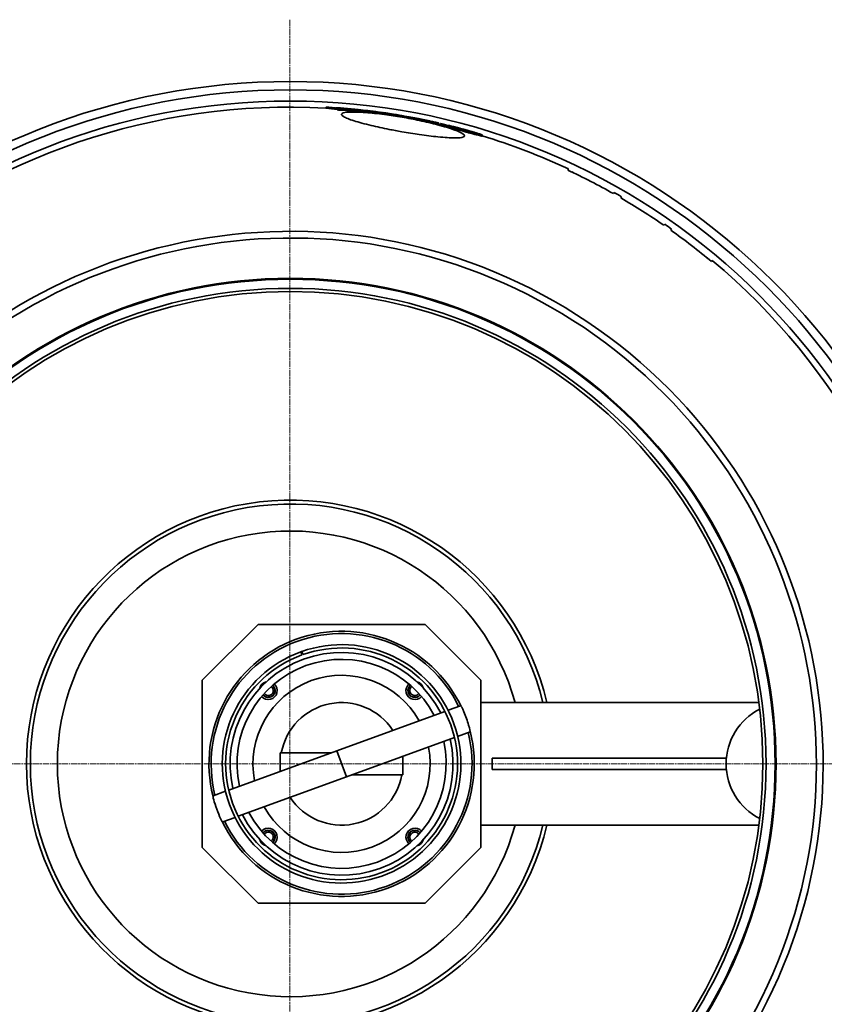
# Model space of a CAD drawing. Units: millimetres. Extents: x 237499 to 255820, y 165435 to 174495.
# Drawn here: x 239490 to 240212, y 169227 to 170111 of the extents above; entities that cross this region are included whole.
import ezdxf

# ---------------------------------------------------------------- set-up
doc = ezdxf.new("R2010")
doc.units = ezdxf.units.MM
doc.linetypes.add('CHAIN', pattern=[0.3543, 0.2362, -0.0295, 0.0591, -0.0295])
doc.linetypes.add('DASH_DOT', pattern=[0.182, 0.1181, -0.0295, 0.0049, -0.0295])
doc.layers.add('Center Mark (ISO)', color=1, linetype='DASH_DOT', lineweight=9, true_color=0xff0000)
doc.layers.add('Visible (ISO)', color=7, linetype='Continuous', lineweight=35)

msp = doc.modelspace()

# ---------------------------------------------------------------- linework, layer by layer
at = {"layer": 'Center Mark (ISO)', "linetype": 'CHAIN', "ltscale": 23.990969}
for p, q in [((239732.44, 170110.88), (239732.44, 168774.88)), ((240400.44, 169442.88), (239064.44, 169442.88))]:
    msp.add_line(p, q, dxfattribs=at)
at = {"layer": 'Visible (ISO)'}
for p, q in [((239765.12, 170032.31), (239764.95, 170031.32)), ((239774.19, 170031.88), (239774.15, 170031.66)), ((239775.22, 170030.9), (239775.05, 170029.91)), ((239775.87, 170031.74), (239775.83, 170031.49)), ((239777.35, 170030.64), (239777.18, 170029.64)), ((239781.83, 170031.15), (239781.77, 170030.84)), ((239783.5, 170030.95), (239783.45, 170030.64)), ((239786.01, 170030.96), (239785.99, 170030.85)), ((239786.69, 170030.49), (239786.69, 170030.48)), ((239789.39, 170030.18), (239789.21, 170029.19)), ((239792.96, 170030.2), (239792.93, 170030.02)), ((239800.63, 170029.43), (239800.6, 170029.26)), ((239801.22, 170029.17), (239801.05, 170028.18)), ((239809.48, 170028.23), (239809.31, 170027.24)), ((239812.5, 170027.85), (239812.33, 170026.87)), ((239827.53, 170025.67), (239827.35, 170024.68)), ((239829.66, 170025.32), (239829.49, 170024.33)), ((239840.93, 170023.33), (239840.76, 170022.35)), ((239844.2, 170022.72), (239844.03, 170021.73)), ((239845.09, 170022.58), (239844.91, 170021.59)), ((239860.4, 170019.36), (239860.23, 170018.37)), ((239866.08, 170018.14), (239865.91, 170017.16)), ((239867.72, 170017.6), (239867.55, 170016.61)), ((239874.71, 170016.07), (239874.67, 170015.85)), ((239879.59, 170014.5), (239879.41, 170013.51)), ((239880.96, 170014.02), (239880.79, 170013.03)), ((239884.72, 170013.34), (239884.67, 170013.03)), ((239886.98, 170012.75), (239886.9, 170012.33)), ((239890.22, 170011.97), (239890.21, 170011.93)), ((239890.41, 170011.91), (239890.41, 170011.88)), ((239892.62, 170011.33), (239892.62, 170011.3)), ((239893.1, 170010.89), (239893.05, 170010.58)), ((239895.13, 170010.38), (239895.07, 170010.05)), ((239895.7, 170010.4), (239895.61, 170009.9)), ((239905.19, 170007.39), (239905.01, 170006.4)), ((239981.85, 169975.92), (239982.49, 169976.93)), ((239985.73, 169974.09), (239985.82, 169974.24)), ((239987.02, 169973.48), (239985.82, 169974.24)), ((240023.54, 169955.75), (240022.91, 169954.75)), ((240029.41, 169951.01), (240030.05, 169952.01)), ((240068.85, 169927.29), (240068.21, 169926.29)), ((240074.35, 169921.97), (240074.99, 169922.98)), ((240107.06, 169897), (240106.49, 169897.36)), ((240107.02, 169896.93), (240107.06, 169897)), ((240111.53, 169894.72), (240110.89, 169893.71)), ((239653.97, 169517.88), (239703.97, 169567.88)), ((239853.97, 169567.88), (239703.97, 169567.88)), ((239853.97, 169567.88), (239903.97, 169517.88)), ((239742.38, 169543.42), (239742.47, 169543.46)), ((239743.5, 169540.64), (239742.47, 169543.46)), ((239743.25, 169543.74), (239744.26, 169540.91)), ((239743.4, 169540.6), (239743.5, 169540.64)), ((239653.97, 169517.88), (239653.97, 169367.88)), ((239903.97, 169367.88), (239903.97, 169517.88)), ((239874.56, 169490.97), (239885.66, 169495.01)), ((239903.97, 169497.88), (240153.39, 169497.88)), ((239774.7, 169454.62), (239871.72, 169489.94)), ((239783.25, 169431.13), (239880.27, 169466.44)), ((239883.11, 169467.48), (239894.21, 169471.52)), ((239677.68, 169419.31), (239774.7, 169454.62)), ((239723.97, 169452.88), (239723.97, 169436.16)), ((239723.97, 169452.88), (239769.9, 169452.88)), ((239783.25, 169431.13), (239774.7, 169454.62)), ((239833.97, 169449.59), (239833.97, 169432.88)), ((239913.96, 169447.88), (239913.96, 169437.88)), ((240123.97, 169447.88), (239913.96, 169447.88)), ((240123.97, 169447.88), (240123.97, 169437.88)), ((239686.23, 169395.82), (239783.25, 169431.13)), ((239833.97, 169432.88), (239788.04, 169432.88)), ((239913.96, 169437.88), (240123.97, 169437.88)), ((239663.73, 169414.23), (239674.84, 169418.28)), ((239672.28, 169390.74), (239683.39, 169394.78)), ((239903.97, 169387.88), (240153.39, 169387.88)), ((239703.97, 169317.88), (239653.97, 169367.88)), ((239903.97, 169367.88), (239853.97, 169317.88)), ((239703.97, 169317.88), (239853.97, 169317.88))]:
    msp.add_line(p, q, dxfattribs=at)
for radius in [435.82, 435, 426.84, 424]:
    msp.add_circle((239732.97, 169442.88), radius, dxfattribs=at)
for centre, radius, start, end in [((239732.97, 169442.88), 612.5, 5.15187, 174.84813), ((239732.97, 169442.88), 605, 5.21591, 174.78409), ((239732.97, 169442.88), 595, 5.30382, 174.69618), ((239732.97, 169442.88), 595, 5.30382, 174.69618), ((239732.97, 169442.88), 589.47, 86.88768, 173.37298), ((239732.97, 169442.88), 590.47, 84.52894, 85.19291), ((239732.97, 169442.88), 589.47, 83.15025, 83.36473), ((239732.97, 169442.88), 590.47, 82.7918, 83.14491), ((239732.97, 169442.88), 590.47, 81.59588, 81.92669), ((239732.97, 169442.88), 590.47, 80.57678, 80.89921), ((239732.97, 169442.88), 589.47, 79.46514, 80.57539), ((239732.97, 169442.88), 590.47, 78.83622, 79.46605), ((239732.97, 169442.88), 590.47, 77.00262, 77.34594), ((239732.97, 169442.88), 589.47, 76.80035, 76.99753), ((239732.97, 169442.88), 590.47, 74.73989, 75.96141), ((239732.97, 169442.88), 589.47, 64.95677, 73.02617), ((239732.97, 169442.88), 588.28, 60.47189, 64.97191), ((239732.97, 169442.88), 589.47, 59.73615, 60.4659), ((239732.97, 169442.88), 588.28, 55.25933, 59.74067), ((239732.97, 169442.88), 589.47, 54.5341, 55.26385), ((239732.97, 169442.88), 478, 329.19703, 145.80297), ((239732.97, 169442.88), 588.28, 50.02809, 54.52811), ((239732.97, 169442.88), 472, 329.32115, 145.67885), ((239732.97, 169442.88), 589.47, 7.24884, 50.04323), ((239732.97, 169442.88), 478, 149.19703, 325.80297), ((239732.97, 169442.88), 472, 149.32115, 325.67885), ((239732.97, 169442.88), 236.75, 13.43309, 346.56691), ((239732.97, 169442.88), 233.25, 13.63888, 346.36112), ((239732.97, 169442.88), 209, 15.25752, 344.74248), ((239778.97, 169442.88), 119, 25.78632, 194.21368), ((239778.97, 169442.88), 117, 26.13305, 193.86695), ((239778.97, 169442.88), 107, 110, 109.5), ((239778.97, 169442.88), 104, 110, 109.5), ((239778.97, 169442.88), 100, 27.18076, 192.81924), ((239778.97, 169442.88), 107, 109.5, 109.94645), ((239778.97, 169442.88), 93.8, 27.65815, 192.34185), ((239778.97, 169442.88), 79.5, 29.04631, 190.95369), ((239713.21, 169508.64), 8, 104.8735, 165.1265), ((239713.21, 169508.64), 8, 221.7083, 48.2917), ((239713.21, 169508.64), 6.2, 219.47651, 50.52349), ((239713.21, 169508.64), 6, 219.16588, 50.83412), ((239713.21, 169508.64), 4.5, 216.12097, 53.87903), ((239844.73, 169508.64), 8, 131.7083, 318.2917), ((239844.73, 169508.64), 6.2, 129.47651, 320.52349), ((239844.73, 169508.64), 6, 129.16588, 320.83412), ((239844.73, 169508.64), 4.5, 126.12097, 323.87903), ((239844.73, 169508.64), 8, 14.8735, 75.1265), ((239778.97, 169442.88), 55, 33.13656, 169.52432), ((240178.97, 169442.88), 55, 116.85883, 243.14117), ((240178.97, 169442.88), 55, 116.85883, 243.14117), ((239778.97, 169442.88), 119, 205.78632, 14.21368), ((239778.97, 169442.88), 117, 206.13305, 13.86695), ((239778.97, 169442.88), 100, 207.18076, 12.81924), ((239778.97, 169442.88), 93.8, 207.65815, 12.34185), ((239778.97, 169442.88), 79.5, 209.04631, 10.95369), ((239778.97, 169442.88), 55, 213.13656, 349.52432), ((239732.97, 169442.88), 612.5, 185.15187, 354.84813), ((239732.97, 169442.88), 605, 185.21591, 354.78409), ((239732.97, 169442.88), 595, 185.30382, 354.69618), ((239732.97, 169442.88), 595, 185.30382, 354.69618), ((239713.21, 169377.12), 8, 311.7083, 138.2917), ((239713.21, 169377.12), 6.2, 309.47651, 140.52349), ((239713.21, 169377.12), 6, 309.16588, 140.83412), ((239713.21, 169377.12), 4.5, 306.12097, 143.87903), ((239844.73, 169377.12), 8, 41.7083, 228.2917), ((239844.73, 169377.12), 6.2, 39.47651, 230.52349), ((239844.73, 169377.12), 6, 39.16588, 230.83412), ((239844.73, 169377.12), 4.5, 36.12097, 233.87903), ((239713.21, 169377.12), 8, 194.8735, 255.1265), ((239844.73, 169377.12), 8, 284.8735, 345.1265), ((239732.97, 169442.88), 589.47, 244.95677, 352.38816)]:
    msp.add_arc(centre, radius, start, end, dxfattribs=at)
for centre, start_param, end_param in [((239889.94, 169483.27), 0, 3.141593), ((239668.01, 169402.49), 3.141593, 6.283185)]:
    msp.add_ellipse(centre, major_axis=(4.28, -11.75), ratio=0.087156, start_param=start_param, end_param=end_param, dxfattribs=at)
for points, knots in [([(239765.12, 170032.31), (239769.94, 170031.95), (239774.72, 170031.49), (239780, 170030.87), (239780.53, 170030.8), (239781.06, 170030.74)], [262.482803, 262.482803, 262.482803, 262.482803, 264.339825, 264.339825, 264.549253, 264.549253, 264.549253, 264.549253]), ([(239783.37, 170030.64), (239782.09, 170030.8), (239780.81, 170030.95), (239775.52, 170031.55), (239771.49, 170031.92), (239767.43, 170032.23)], [91.507077, 91.507077, 91.507077, 91.507077, 92.009804, 92.009804, 93.576254, 93.576254, 93.576254, 93.576254]), ([(239782.45, 170031.27), (239781.46, 170031.35), (239780.46, 170031.43), (239777.71, 170031.64), (239775.95, 170031.77), (239774.19, 170031.88)], [270.3083518, 270.3083518, 270.3083518, 270.3083518, 270.6501374, 270.6501374, 271.2522158, 271.2522158, 271.2522158, 271.2522158]), ([(239781.06, 170030.74), (239780.82, 170030.75), (239780.58, 170030.76), (239778.64, 170030.82), (239776.93, 170030.87), (239775.22, 170030.9)], [274.8364993, 274.8364993, 274.8364993, 274.8364993, 274.9347031, 274.9347031, 275.6279802, 275.6279802, 275.6279802, 275.6279802]), ([(239775.87, 170031.74), (239777.08, 170031.66), (239778.29, 170031.57), (239781.67, 170031.33), (239783.85, 170031.15), (239786.01, 170030.96)], [83.16725, 83.16725, 83.16725, 83.16725, 83.580513, 83.580513, 84.327563, 84.327563, 84.327563, 84.327563]), ([(239789.21, 170029.19), (239786.25, 170029.36), (239783.28, 170029.49), (239779.26, 170029.6), (239778.22, 170029.62), (239777.18, 170029.64)], [273.552836, 273.552836, 273.552836, 273.552836, 274.768766, 274.768766, 275.190958, 275.190958, 275.190958, 275.190958]), ([(239777.35, 170030.64), (239778.36, 170030.62), (239779.37, 170030.59), (239783.39, 170030.48), (239786.4, 170030.35), (239789.39, 170030.18)], [82.904429, 82.904429, 82.904429, 82.904429, 83.31409, 83.31409, 84.542632, 84.542632, 84.542632, 84.542632]), ([(239833.02, 170010.3), (239829.2, 170010.97), (239825.4, 170011.68), (239815.98, 170013.55), (239810.54, 170014.73), (239799.61, 170017.33), (239794.41, 170018.74), (239785.76, 170021.48), (239782.53, 170022.79), (239778.86, 170025.05), (239778.44, 170025.98), (239780.42, 170027.33), (239782.71, 170027.76), (239789.81, 170028.09), (239794.68, 170027.96), (239805.6, 170027.15), (239811.35, 170026.55), (239822.6, 170025.06), (239827.92, 170024.26), (239838.52, 170022.44), (239843.75, 170021.44), (239854.63, 170019.15), (239860.16, 170017.86), (239870.89, 170015.03), (239875.84, 170013.53), (239883.84, 170010.64), (239886.7, 170009.29), (239889.57, 170007.05), (239889.6, 170006.18), (239886.89, 170005.03), (239884.28, 170004.75), (239876.57, 170004.75), (239871.42, 170005.07), (239860.29, 170006.2), (239854.66, 170006.9), (239843.61, 170008.51), (239838.33, 170009.36), (239833.02, 170010.3)], [-35.393387, -35.393387, -35.393387, -35.393387, -34.229582, -34.229582, -32.450147, -32.450147, -30.337228, -30.337228, -28.098439, -28.098439, -25.875163, -25.875163, -23.73306, -23.73306, -21.492441, -21.492441, -19.531742, -19.531742, -17.898916, -17.898916, -16.301313, -16.301313, -14.456064, -14.456064, -12.332141, -12.332141, -10.084856, -10.084856, -7.871575, -7.871575, -5.741351, -5.741351, -3.494328, -3.494328, -1.614961, -1.614961, 0, 0, 0, 0]), ([(239800.63, 170029.43), (239802.95, 170029.21), (239805.25, 170028.92), (239808.18, 170028.45), (239808.83, 170028.34), (239809.48, 170028.23)], [271.868096, 271.868096, 271.868096, 271.868096, 273.469012, 273.469012, 273.926998, 273.926998, 273.926998, 273.926998]), ([(239809.31, 170027.24), (239808.67, 170027.36), (239808.04, 170027.46), (239806.03, 170027.78), (239804.66, 170027.97), (239803.28, 170028.14)], [91.436059, 91.436059, 91.436059, 91.436059, 91.883439, 91.883439, 92.84392, 92.84392, 92.84392, 92.84392]), ([(239811.23, 170028.07), (239810.02, 170028.27), (239808.81, 170028.45), (239807.41, 170028.63), (239807.24, 170028.66), (239807.06, 170028.68)], [91.8788457, 91.8788457, 91.8788457, 91.8788457, 92.7316256, 92.7316256, 92.8549431, 92.8549431, 92.8549431, 92.8549431]), ([(239826.35, 170025.89), (239826.36, 170025.91), (239826.37, 170025.92), (239826.38, 170025.9), (239826.38, 170025.9), (239826.38, 170025.88)], [279.886942, 279.886942, 279.886942, 279.886942, 280.678626, 280.678626, 281.085206, 281.085206, 281.085206, 281.085206]), ([(239829.66, 170025.32), (239829.66, 170025.35), (239829.66, 170025.37), (239829.65, 170025.38), (239829.65, 170025.38), (239829.65, 170025.38)], [92.6701291, 92.6701291, 92.6701291, 92.6701291, 93.3506163, 93.3506163, 93.544251, 93.544251, 93.544251, 93.544251]), ([(239829.66, 170025.32), (239829.67, 170025.32), (239829.69, 170025.31), (239829.8, 170025.28), (239829.93, 170025.25), (239830.18, 170025.2), (239830.39, 170025.16), (239830.66, 170025.11)], [-0.2689111, -0.2689111, -0.2689111, -0.2689111, -0.2448492, -0.2448492, -0.14811, -0.14811, 0, 0, 0, 0]), ([(239830.66, 170025.11), (239830.8, 170025.08), (239830.97, 170025.05), (239831.35, 170024.97), (239831.56, 170024.94), (239832.33, 170024.8), (239832.91, 170024.69), (239833.99, 170024.5), (239834.62, 170024.39), (239835.24, 170024.28)], [-0.4688878, -0.4688878, -0.4688878, -0.4688878, -0.4054468, -0.4054468, -0.3413367, -0.3413367, -0.1890798, -0.1890798, 0, 0, 0, 0]), ([(239835.24, 170024.28), (239835.86, 170024.17), (239836.49, 170024.06), (239837.52, 170023.88), (239838.11, 170023.78), (239839.13, 170023.6), (239839.51, 170023.54), (239839.81, 170023.5)], [-0.6658762, -0.6658762, -0.6658762, -0.6658762, -0.3747729, -0.3747729, -0.1659308, -0.1659308, 0, 0, 0, 0]), ([(239839.81, 170023.5), (239840.1, 170023.45), (239840.32, 170023.42), (239840.57, 170023.38), (239840.7, 170023.37), (239840.87, 170023.35), (239840.89, 170023.36), (239840.9, 170023.36)], [-0.8658219, -0.8658219, -0.8658219, -0.8658219, -0.4533832, -0.4533832, -0.1986501, -0.1986501, 0, 0, 0, 0]), ([(239840.9, 170023.36), (239840.9, 170023.38), (239840.91, 170023.39), (239840.93, 170023.4), (239840.93, 170023.38), (239840.93, 170023.33)], [279.918775, 279.918775, 279.918775, 279.918775, 280.408246, 280.408246, 281.468479, 281.468479, 281.468479, 281.468479]), ([(239844.91, 170021.59), (239844.71, 170021.63), (239844.54, 170021.67), (239844.25, 170021.73), (239844.13, 170021.76), (239844.03, 170021.78)], [0, 0, 0, 0, 0.1375329, 0.1375329, 0.2742923, 0.2742923, 0.2742923, 0.2742923]), ([(239844.19, 170022.77), (239844.32, 170022.74), (239844.5, 170022.7), (239844.84, 170022.63), (239844.96, 170022.6), (239845.09, 170022.58)], [-0.2813042, -0.2813042, -0.2813042, -0.2813042, -0.0884676, -0.0884676, 0, 0, 0, 0]), ([(239851.79, 170020.15), (239850.37, 170020.45), (239849.01, 170020.73), (239847.37, 170021.08), (239846.76, 170021.2), (239845.67, 170021.43), (239845.26, 170021.52), (239844.91, 170021.59)], [0, 0, 0, 0, 0.4500826, 0.4500826, 0.6223765, 0.6223765, 0.7632881, 0.7632881, 0.7632881, 0.7632881]), ([(239845.09, 170022.58), (239845.53, 170022.48), (239846.09, 170022.37), (239847.33, 170022.11), (239848.09, 170021.95), (239850.02, 170021.55), (239850.98, 170021.34), (239851.97, 170021.14)], [-1.092084, -1.092084, -1.092084, -1.092084, -0.671295, -0.671295, -0.312653, -0.312653, 0, 0, 0, 0]), ([(239847.97, 170022.02), (239847.4, 170022.14), (239847.3, 170022.17), (239847.23, 170022.19), (239847.45, 170022.14), (239847.79, 170022.07)], [-0.6661636, -0.6661636, -0.6661636, -0.6661636, -0.4391922, -0.4391922, 0, 0, 0, 0]), ([(239852.63, 170021.04), (239852.01, 170021.17), (239851.41, 170021.3), (239850.31, 170021.53), (239849.82, 170021.63), (239848.78, 170021.85), (239848.31, 170021.95), (239847.97, 170022.02)], [-0.6392015, -0.6392015, -0.6392015, -0.6392015, -0.443154, -0.443154, -0.2597636, -0.2597636, 0, 0, 0, 0]), ([(239860.23, 170018.37), (239859.2, 170018.59), (239858.07, 170018.83), (239856.04, 170019.26), (239855.22, 170019.43), (239853.52, 170019.79), (239852.65, 170019.97), (239851.79, 170020.15)], [0, 0, 0, 0, 0.386075, 0.386075, 0.637913, 0.637913, 0.9051085, 0.9051085, 0.9051085, 0.9051085]), ([(239851.97, 170021.14), (239852.99, 170020.92), (239854.04, 170020.7), (239856.07, 170020.27), (239857.03, 170020.07), (239858.84, 170019.69), (239859.65, 170019.52), (239860.4, 170019.36)], [-0.9024372, -0.9024372, -0.9024372, -0.9024372, -0.5817955, -0.5817955, -0.2824712, -0.2824712, 0, 0, 0, 0]), ([(239858.51, 170019.81), (239858.06, 170019.9), (239857.58, 170020), (239856.47, 170020.23), (239855.95, 170020.34), (239854.56, 170020.63), (239853.58, 170020.84), (239852.63, 170021.04)], [-0.5433729, -0.5433729, -0.5433729, -0.5433729, -0.42948, -0.42948, -0.2998889, -0.2998889, 0, 0, 0, 0]), ([(239862.22, 170019.03), (239861.91, 170019.09), (239861.36, 170019.21), (239859.85, 170019.53), (239859.25, 170019.65), (239858.51, 170019.81)], [-0.8657552, -0.8657552, -0.8657552, -0.8657552, -0.2875598, -0.2875598, 0, 0, 0, 0]), ([(239865.33, 170017.29), (239864.9, 170017.39), (239864.27, 170017.52), (239862.61, 170017.87), (239861.61, 170018.08), (239860.23, 170018.37)], [0, 0, 0, 0, 0.5493283, 0.5493283, 0.9726843, 0.9726843, 0.9726843, 0.9726843]), ([(239860.4, 170019.36), (239861.23, 170019.18), (239861.95, 170019.03), (239863.1, 170018.79), (239863.72, 170018.66), (239864.83, 170018.43), (239865.21, 170018.34), (239865.5, 170018.28)], [-1.352332, -1.352332, -1.352332, -1.352332, -0.814683, -0.814683, -0.374775, -0.374775, 0, 0, 0, 0]), ([(239872.73, 170015.23), (239871.78, 170015.48), (239870.88, 170015.72), (239869.27, 170016.15), (239868.34, 170016.4), (239867.55, 170016.61)], [0, 0, 0, 0, 0.3512031, 0.3512031, 0.6944145, 0.6944145, 0.6944145, 0.6944145]), ([(239867.72, 170017.6), (239868.46, 170017.39), (239869.49, 170017.12), (239871.51, 170016.58), (239872.19, 170016.4), (239872.9, 170016.22)], [-0.8282676, -0.8282676, -0.8282676, -0.8282676, -0.2631225, -0.2631225, 0, 0, 0, 0]), ([(239874.26, 170015.95), (239873.52, 170016.15), (239872.86, 170016.33), (239871.65, 170016.65), (239871.18, 170016.78), (239870.5, 170016.98), (239870.22, 170017.06), (239870.04, 170017.11)], [-0.6769351, -0.6769351, -0.6769351, -0.6769351, -0.458267, -0.458267, -0.2237706, -0.2237706, 0, 0, 0, 0]), ([(239879.41, 170013.51), (239878.71, 170013.68), (239877.72, 170013.93), (239875.86, 170014.41), (239875.22, 170014.58), (239873.95, 170014.91), (239873.32, 170015.07), (239872.73, 170015.23)], [0.0021826, 0.0021826, 0.0021826, 0.0021826, 0.2211664, 0.2211664, 0.3394231, 0.3394231, 0.466598, 0.466598, 0.466598, 0.466598]), ([(239872.9, 170016.22), (239873.61, 170016.03), (239874.37, 170015.83), (239875.91, 170015.43), (239876.67, 170015.24), (239878.34, 170014.81), (239879.08, 170014.62), (239879.61, 170014.49)], [-0.4672733, -0.4672733, -0.4672733, -0.4672733, -0.3103381, -0.3103381, -0.16566, -0.16566, 0, 0, 0, 0]), ([(239880.56, 170014.38), (239880.42, 170014.41), (239880.27, 170014.44), (239879.94, 170014.52), (239879.76, 170014.56), (239879.2, 170014.69), (239878.79, 170014.79), (239877.88, 170015.02), (239877.29, 170015.17), (239875.76, 170015.56), (239874.97, 170015.77), (239874.26, 170015.95)], [-0.8999107, -0.8999107, -0.8999107, -0.8999107, -0.7894334, -0.7894334, -0.6842773, -0.6842773, -0.4839571, -0.4839571, -0.2634495, -0.2634495, 0, 0, 0, 0]), ([(239875.83, 170015.8), (239875.51, 170015.88), (239875.24, 170015.95), (239874.86, 170016.04), (239874.75, 170016.06), (239874.66, 170016.08), (239874.83, 170016.03), (239875.33, 170015.89), (239875.89, 170015.74), (239876.52, 170015.58)], [-0.6752849, -0.6752849, -0.6752849, -0.6752849, -0.5677775, -0.5677775, -0.4684565, -0.4684565, -0.3059292, -0.3059292, 0, 0, 0, 0]), ([(239876.52, 170015.58), (239877.25, 170015.38), (239878.08, 170015.16), (239879.28, 170014.83), (239879.65, 170014.73), (239879.98, 170014.64)], [-0.5473249, -0.5473249, -0.5473249, -0.5473249, -0.1579711, -0.1579711, 0, 0, 0, 0]), ([(239879.4, 170014.87), (239879.12, 170014.94), (239878.86, 170015.01), (239878.49, 170015.11), (239878.35, 170015.15), (239878.23, 170015.19), (239878.19, 170015.2), (239878.4, 170015.15), (239878.63, 170015.09), (239878.93, 170015.02)], [-0.7546744, -0.7546744, -0.7546744, -0.7546744, -0.5224616, -0.5224616, -0.3237278, -0.3237278, -0.1664076, -0.1664076, 0, 0, 0, 0]), ([(239878.93, 170015.02), (239879.08, 170014.98), (239879.25, 170014.94), (239879.62, 170014.84), (239879.82, 170014.79), (239880.43, 170014.64), (239880.86, 170014.52), (239881.98, 170014.23), (239882.55, 170014.09), (239883.94, 170013.72), (239884.86, 170013.47), (239885.67, 170013.26)], [-0.6489456, -0.6489456, -0.6489456, -0.6489456, -0.5916664, -0.5916664, -0.5376097, -0.5376097, -0.4384782, -0.4384782, -0.2994962, -0.2994962, 0, 0, 0, 0]), ([(239882.47, 170014.03), (239881.22, 170014.38), (239880.89, 170014.46), (239880.03, 170014.7), (239879.71, 170014.78), (239879.4, 170014.87)], [-0.3955712, -0.3955712, -0.3955712, -0.3955712, -0.1454712, -0.1454712, 0, 0, 0, 0]), ([(239879.59, 170014.5), (239879.69, 170014.46), (239879.82, 170014.41), (239880.2, 170014.28), (239880.4, 170014.21), (239880.6, 170014.14), (239880.77, 170014.08), (239880.96, 170014.02)], [-0.17845, -0.17845, -0.17845, -0.17845, -0.160855, -0.160855, -0.1231979, -0.1231979, 0, 0, 0, 0]), ([(239879.98, 170014.64), (239880.29, 170014.55), (239880.57, 170014.47), (239880.97, 170014.35), (239881.12, 170014.31), (239881.25, 170014.26), (239881.29, 170014.24), (239881.08, 170014.27), (239880.85, 170014.31), (239880.56, 170014.38)], [-0.755754, -0.755754, -0.755754, -0.755754, -0.5241565, -0.5241565, -0.3197225, -0.3197225, -0.1633913, -0.1633913, 0, 0, 0, 0]), ([(239880.79, 170013.03), (239880.5, 170013.13), (239880.25, 170013.21), (239879.95, 170013.32), (239879.62, 170013.43), (239879.41, 170013.51)], [0, 0, 0, 0, 0.1892814, 0.1892814, 0.2548387, 0.2548387, 0.2548387, 0.2548387]), ([(239883.43, 170012.18), (239882.93, 170012.34), (239882.47, 170012.49), (239881.74, 170012.72), (239881.26, 170012.87), (239880.79, 170013.03)], [0, 0, 0, 0, 0.2235055, 0.2235055, 0.3818748, 0.3818748, 0.3818748, 0.3818748]), ([(239880.96, 170014.02), (239881.3, 170013.91), (239881.82, 170013.74), (239882.91, 170013.39), (239883.25, 170013.28), (239883.61, 170013.17)], [-0.5440553, -0.5440553, -0.5440553, -0.5440553, -0.1601032, -0.1601032, 0, 0, 0, 0]), ([(239884.65, 170013.38), (239884.56, 170013.41), (239884.41, 170013.46), (239884.13, 170013.55), (239883.91, 170013.62), (239883.16, 170013.83), (239882.82, 170013.93), (239882.47, 170014.03)], [-0.9990563, -0.9990563, -0.9990563, -0.9990563, -0.4119713, -0.4119713, -0.16419, -0.16419, 0, 0, 0, 0]), ([(239883.24, 170013.51), (239883.01, 170013.6), (239882.8, 170013.68), (239882.71, 170013.72), (239882.67, 170013.74), (239882.64, 170013.76)], [-1.907175, -1.907175, -1.907175, -1.907175, -0.126503, -0.126503, 0, 0, 0, 0]), ([(239882.64, 170013.76), (239882.87, 170013.71), (239883.08, 170013.66), (239883.37, 170013.59), (239883.46, 170013.57), (239883.55, 170013.55)], [-0.149351, -0.149351, -0.149351, -0.149351, -0.0491415, -0.0491415, 0, 0, 0, 0]), ([(239885.88, 170012.64), (239885.28, 170012.83), (239884.48, 170013.08), (239883.58, 170013.39), (239883.39, 170013.46), (239883.24, 170013.51)], [-0.6411444, -0.6411444, -0.6411444, -0.6411444, -0.1541938, -0.1541938, 0, 0, 0, 0]), ([(239891.63, 170009.78), (239890.41, 170010.12), (239889.23, 170010.46), (239887.5, 170010.96), (239886.64, 170011.21), (239884.85, 170011.75), (239884.11, 170011.97), (239883.43, 170012.18)], [0, 0, 0, 0, 0.379776, 0.379776, 0.5721343, 0.5721343, 0.7285498, 0.7285498, 0.7285498, 0.7285498]), ([(239883.55, 170013.55), (239883.88, 170013.48), (239884.16, 170013.42), (239884.6, 170013.34), (239884.67, 170013.33), (239884.74, 170013.33), (239884.72, 170013.35), (239884.65, 170013.38)], [-0.3686095, -0.3686095, -0.3686095, -0.3686095, -0.2652734, -0.2652734, -0.147235, -0.147235, 0, 0, 0, 0]), ([(239883.61, 170013.17), (239884.27, 170012.97), (239884.99, 170012.75), (239886.74, 170012.22), (239887.58, 170011.98), (239889.33, 170011.47), (239890.55, 170011.12), (239891.8, 170010.77)], [-0.7413539, -0.7413539, -0.7413539, -0.7413539, -0.5839341, -0.5839341, -0.3910006, -0.3910006, 0, 0, 0, 0]), ([(239885.67, 170013.26), (239886.41, 170013.06), (239887.06, 170012.88), (239888.19, 170012.57), (239888.76, 170012.41), (239889.68, 170012.14), (239890, 170012.04), (239890.22, 170011.97)], [-0.9847248, -0.9847248, -0.9847248, -0.9847248, -0.6257719, -0.6257719, -0.2875487, -0.2875487, 0, 0, 0, 0]), ([(239898.22, 170009.23), (239897.56, 170009.4), (239896.84, 170009.58), (239895.39, 170009.96), (239894.65, 170010.15), (239892.65, 170010.69), (239891.6, 170010.98), (239889.95, 170011.44), (239889.1, 170011.68), (239887.37, 170012.18), (239886.57, 170012.43), (239885.88, 170012.64)], [-1.148173, -1.148173, -1.148173, -1.148173, -0.978557, -0.978557, -0.826217, -0.826217, -0.586725, -0.586725, -0.311158, -0.311158, 0, 0, 0, 0]), ([(239894.55, 170010.77), (239893.14, 170011.16), (239891.72, 170011.54), (239889.2, 170012.2), (239888.09, 170012.48), (239886.98, 170012.75)], [263.469431, 263.469431, 263.469431, 263.469431, 264.045457, 264.045457, 264.497139, 264.497139, 264.497139, 264.497139]), ([(239886.98, 170012.75), (239887.94, 170012.47), (239888.91, 170012.18), (239890.95, 170011.57), (239892.03, 170011.23), (239893.1, 170010.89)], [273.3771952, 273.3771952, 273.3771952, 273.3771952, 273.7818084, 273.7818084, 274.2333012, 274.2333012, 274.2333012, 274.2333012]), ([(239892.62, 170011.33), (239892.13, 170011.48), (239890.86, 170011.84), (239889.1, 170012.33), (239888.75, 170012.43), (239888.38, 170012.53)], [-0.9126052, -0.9126052, -0.9126052, -0.9126052, -0.3148114, -0.3148114, -0.173751, -0.173751, -0.173751, -0.173751]), ([(239900.44, 170007.44), (239899.31, 170007.73), (239898.05, 170008.05), (239895.86, 170008.63), (239895, 170008.86), (239893.31, 170009.32), (239892.47, 170009.55), (239891.63, 170009.78)], [0, 0, 0, 0, 0.487818, 0.487818, 0.767643, 0.767643, 1.031288, 1.031288, 1.031288, 1.031288]), ([(239891.8, 170010.77), (239892.84, 170010.48), (239893.86, 170010.21), (239895.59, 170009.74), (239896.63, 170009.46), (239898.86, 170008.88), (239899.77, 170008.64), (239900.61, 170008.43)], [-1.42383, -1.42383, -1.42383, -1.42383, -0.817952, -0.817952, -0.364279, -0.364279, 0, 0, 0, 0]), ([(239898.02, 170009.76), (239897.64, 170009.87), (239897.23, 170009.99), (239896.7, 170010.15), (239896.24, 170010.28), (239895.21, 170010.58), (239894.86, 170010.68), (239894.55, 170010.77)], [-1.080217, -1.080217, -1.080217, -1.080217, -0.35167, -0.35167, -0.104373, -0.104373, 0, 0, 0, 0]), ([(239895.7, 170010.4), (239896.16, 170010.27), (239896.61, 170010.13), (239897.6, 170009.84), (239898.11, 170009.68), (239898.9, 170009.44), (239899.33, 170009.3), (239899.73, 170009.18)], [-0.4292821, -0.4292821, -0.4292821, -0.4292821, -0.3244131, -0.3244131, -0.1808427, -0.1808427, 0, 0, 0, 0]), ([(239901.64, 170008.65), (239900.7, 170008.95), (239900.02, 170009.15), (239898.88, 170009.5), (239898.45, 170009.63), (239898.02, 170009.76)], [-0.4231256, -0.4231256, -0.4231256, -0.4231256, -0.1536971, -0.1536971, 0, 0, 0, 0]), ([(239901.94, 170008.37), (239901.87, 170008.37), (239901.67, 170008.4), (239901.14, 170008.52), (239900.77, 170008.6), (239899.56, 170008.9), (239898.91, 170009.06), (239898.22, 170009.23)], [-1.05327, -1.05327, -1.05327, -1.05327, -0.642717, -0.642717, -0.296851, -0.296851, 0, 0, 0, 0]), ([(239899.73, 170009.18), (239900.28, 170009), (239900.76, 170008.85), (239901.58, 170008.57), (239901.77, 170008.49), (239901.99, 170008.4), (239902.01, 170008.37), (239901.94, 170008.37)], [-0.508528, -0.508528, -0.508528, -0.508528, -0.3733625, -0.3733625, -0.2128945, -0.2128945, 0, 0, 0, 0]), ([(239905.01, 170006.4), (239904.95, 170006.37), (239904.64, 170006.43), (239903.47, 170006.68), (239902.37, 170006.95), (239900.44, 170007.44)], [0, 0, 0, 0, 0.3993928, 0.3993928, 0.9197816, 0.9197816, 0.9197816, 0.9197816]), ([(239900.61, 170008.43), (239902.48, 170007.96), (239903.63, 170007.68), (239904.82, 170007.42), (239905.13, 170007.36), (239905.18, 170007.39)], [-0.9482858, -0.9482858, -0.9482858, -0.9482858, -0.3935646, -0.3935646, 0, 0, 0, 0]), ([(239905.18, 170007.39), (239905.21, 170007.41), (239905.1, 170007.47), (239904.52, 170007.7), (239904.06, 170007.86), (239903.02, 170008.21), (239902.37, 170008.42), (239901.64, 170008.65)], [-0.8737521, -0.8737521, -0.8737521, -0.8737521, -0.6148676, -0.6148676, -0.3261241, -0.3261241, 0, 0, 0, 0])]:
    msp.add_open_spline(points, degree=3, knots=knots, dxfattribs=at)
for points in [[(239767.43, 170032.23), (239766.66, 170032.26), (239765.89, 170032.29), (239765.12, 170032.31)], [(239774.19, 170031.88), (239774.75, 170031.84), (239775.31, 170031.79), (239775.87, 170031.74)], [(239775.14, 170030.41), (239771.76, 170030.76), (239768.36, 170031.07), (239764.95, 170031.32)], [(239777.18, 170029.64), (239776.47, 170029.73), (239775.76, 170029.82), (239775.05, 170029.91)], [(239775.22, 170030.9), (239775.93, 170030.81), (239776.64, 170030.73), (239777.35, 170030.64)], [(239791.28, 170030.4), (239788.15, 170030.69), (239784.99, 170030.94), (239781.83, 170031.15)], [(239781.83, 170031.15), (239782.39, 170031.09), (239782.95, 170031.02), (239783.5, 170030.95)], [(239786.8, 170030.47), (239785.66, 170030.54), (239784.52, 170030.59), (239783.37, 170030.64)], [(239783.5, 170030.95), (239786.67, 170030.74), (239789.82, 170030.49), (239792.96, 170030.2)], [(239786.01, 170030.96), (239787.78, 170030.79), (239789.53, 170030.61), (239791.28, 170030.4)], [(239786.69, 170030.49), (239786.73, 170030.48), (239786.76, 170030.48), (239786.8, 170030.47)], [(239787.47, 170030.44), (239787.21, 170030.45), (239786.95, 170030.47), (239786.69, 170030.49)], [(239789.19, 170030.33), (239788.61, 170030.37), (239788.04, 170030.4), (239787.47, 170030.44)], [(239789.56, 170030.28), (239789.43, 170030.3), (239789.31, 170030.32), (239789.19, 170030.33)], [(239801.05, 170028.18), (239797.13, 170028.57), (239793.18, 170028.91), (239789.21, 170029.19)], [(239801.22, 170029.17), (239797.28, 170029.77), (239793.29, 170030.27), (239789.27, 170030.65)], [(239789.39, 170030.18), (239793.36, 170029.89), (239797.3, 170029.56), (239801.22, 170029.17)], [(239796.83, 170029.68), (239794.41, 170029.9), (239791.99, 170030.1), (239789.56, 170030.28)], [(239790.61, 170030.52), (239793.97, 170030.19), (239797.31, 170029.82), (239800.63, 170029.43)], [(239792.96, 170030.2), (239794.25, 170030.04), (239795.54, 170029.86), (239796.83, 170029.68)], [(239812.33, 170026.87), (239811.32, 170027), (239810.32, 170027.12), (239809.31, 170027.24)], [(239809.48, 170028.23), (239810.49, 170028.11), (239811.5, 170027.98), (239812.5, 170027.85)], [(239817.7, 170027.19), (239815.55, 170027.49), (239813.4, 170027.79), (239811.23, 170028.07)], [(239827.35, 170024.68), (239822.41, 170025.47), (239817.4, 170026.2), (239812.33, 170026.87)], [(239812.5, 170027.85), (239812.48, 170027.86), (239812.46, 170027.86), (239812.43, 170027.87)], [(239812.43, 170027.87), (239817.53, 170027.19), (239822.56, 170026.46), (239827.53, 170025.67)], [(239813.88, 170027.72), (239815.17, 170027.61), (239816.44, 170027.43), (239817.7, 170027.19)], [(239820.91, 170026.72), (239820.36, 170026.83), (239819.82, 170026.92), (239819.27, 170027)], [(239826.38, 170025.88), (239824.56, 170026.17), (239822.74, 170026.45), (239820.91, 170026.72)], [(239829.49, 170024.33), (239828.78, 170024.45), (239828.07, 170024.57), (239827.35, 170024.68)], [(239827.53, 170025.67), (239828.24, 170025.55), (239828.95, 170025.44), (239829.66, 170025.32)], [(239840.93, 170023.33), (239842.02, 170023.13), (239843.11, 170022.93), (239844.2, 170022.72)], [(239840.76, 170022.35), (239840.76, 170022.39), (239840.75, 170022.41), (239840.75, 170022.41)], [(239844.03, 170021.73), (239842.94, 170021.94), (239841.85, 170022.15), (239840.76, 170022.35)], [(239844.2, 170022.72), (239844.2, 170022.74), (239844.2, 170022.76), (239844.19, 170022.77)], [(239847.79, 170022.07), (239848.01, 170022.02), (239848.3, 170021.95), (239848.67, 170021.87)], [(239862.32, 170019), (239862.29, 170019.01), (239862.25, 170019.02), (239862.22, 170019.03)], [(239865.6, 170017.23), (239865.52, 170017.25), (239865.43, 170017.27), (239865.33, 170017.29)], [(239865.5, 170018.28), (239865.86, 170018.2), (239866.08, 170018.14), (239866.08, 170018.14)], [(239869.84, 170017.16), (239869.14, 170017.31), (239868.43, 170017.46), (239867.72, 170017.6)], [(239870.04, 170017.11), (239869.98, 170017.13), (239869.91, 170017.14), (239869.84, 170017.16)], [(239876.2, 170015.71), (239876.07, 170015.74), (239875.95, 170015.77), (239875.83, 170015.8)], [(239879.61, 170014.49), (239879.6, 170014.5), (239879.59, 170014.5), (239879.59, 170014.5)], [(239890.22, 170011.97), (239890.28, 170011.95), (239890.35, 170011.93), (239890.41, 170011.91)], [(239890.41, 170011.91), (239891.15, 170011.72), (239891.89, 170011.53), (239892.62, 170011.33)], [(239895.13, 170010.38), (239893.83, 170010.79), (239892.52, 170011.19), (239891.22, 170011.58)], [(239891.22, 170011.58), (239892.71, 170011.2), (239894.21, 170010.81), (239895.7, 170010.4)], [(239893.1, 170010.89), (239893.78, 170010.73), (239894.45, 170010.55), (239895.13, 170010.38)], [(239905.01, 170006.4), (239905.01, 170006.4), (239905.01, 170006.4), (239905.01, 170006.4)]]:
    msp.add_open_spline(points, degree=3, dxfattribs=at)

doc.saveas('drawing.dxf')
